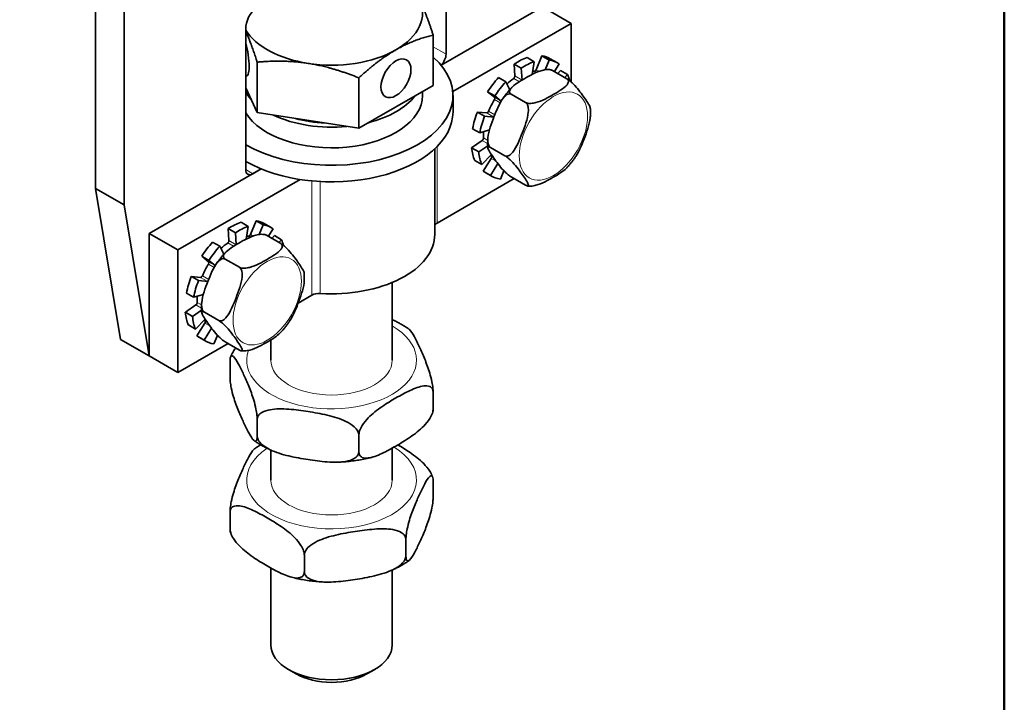
# Model space of a CAD drawing. Units: millimetres. Extents: x 0 to 210, y 0 to 297.
# Drawn here: x 142 to 200, y 45 to 85 of the extents above; entities that cross this region are included whole.
import ezdxf

# ---------------------------------------------------------------- set-up
doc = ezdxf.new("R2010")
doc.units = ezdxf.units.MM
for name, color, linetype, lineweight in [('Arêtes tangentes visibles(ISO)', 7, 'Continuous', 18), ('Arêtes visibles(ISO)', 7, 'Continuous', 35), ('Cadre_0', 7, 'Continuous', 50)]:
    doc.layers.add(name, color=color, linetype=linetype, lineweight=lineweight)

# ---------------------------------------------------------------- blocks, each defined once
blk = doc.blocks.new('Cadres Cadre par défaut')
at = {"layer": 'Cadre_0', "flags": 128}
blk.add_lwpolyline([(10, 10), (10, 287), (200, 287), (200, 10), (10, 10)], dxfattribs=at)

msp = doc.modelspace()

# ---------------------------------------------------------------- linework, layer by layer
at = {"layer": 'Arêtes tangentes visibles(ISO)'}
for p, q in [((166.897, 83.165), (166.132, 83.606)), ((171.404, 81.635), (170.982, 81.877)), ((172.139, 82.153), (172.255, 82.087)), ((172.42, 82.152), (172.25, 82.25)), ((170.909, 81.734), (171.248, 81.539)), ((170.165, 80.385), (169.774, 80.61)), ((170.697, 81.087), (170.644, 81.117)), ((169.767, 80.474), (170.105, 80.279)), ((169.306, 79.687), (169.73, 79.443)), ((169.785, 79.571), (169.416, 79.784)), ((169.465, 78.673), (169.469, 78.67)), ((166.364, 73.153), (166.364, 77.689)), ((169.041, 78.057), (169.363, 77.871)), ((169.368, 78.054), (169.114, 78.201)), ((169.691, 77.066), (169.585, 77.127)), ((169.577, 76.991), (169.859, 76.828)), ((155.442, 76.078), (155.018, 76.322)), ((158.945, 68.881), (158.945, 75.651)), ((159.435, 75.615), (159.435, 68.98)), ((155.455, 72.381), (155.292, 72.475)), ((153.952, 71.971), (154.292, 71.775)), ((154.448, 71.871), (154.026, 72.114)), ((155.181, 72.379), (155.29, 72.316)), ((153.739, 71.328), (153.689, 71.356)), ((152.807, 70.718), (153.143, 70.524)), ((153.205, 70.629), (152.815, 70.854)), ((152.342, 69.933), (152.766, 69.689)), ((152.822, 69.816), (152.453, 70.029)), ((152.496, 68.918), (152.503, 68.914)), ((152.398, 68.296), (152.142, 68.443)), ((152.068, 68.3), (152.393, 68.113)), ((152.597, 67.225), (152.887, 67.058)), ((152.718, 67.296), (152.605, 67.361))]:
    msp.add_line(p, q, dxfattribs=at)
for centre, major_axis in [((173.261, 78.312), (1.429, 2.482)), ((156.291, 68.539), (-1.429, -2.482))]:
    msp.add_ellipse(centre, major_axis=major_axis, ratio=0.578093, dxfattribs=at)
for centre, major_axis, start_param, end_param in [((160.109, 65.027), (-5.035, 0), 6.084171, 10.199035), ((160.109, 65.027), (3.6, 0), 3.141593, 6.283185), ((160.109, 57.914), (-5.035, 0), 5.576323, 10.165946), ((160.109, 57.914), (3.6, 0), 3.141593, 6.283185)]:
    msp.add_ellipse(centre, major_axis=major_axis, ratio=0.575862, start_param=start_param, end_param=end_param, dxfattribs=at)
at = {"layer": 'Arêtes visibles(ISO)'}
for p, q in [((146.108, 94.339), (146.108, 75.208)), ((147.805, 74.231), (147.805, 93.362)), ((166.897, 91.504), (166.897, 83.165)), ((172.625, 85.973), (166.608, 82.508)), ((172.625, 85.973), (174.322, 84.995)), ((155.018, 76.324), (155.018, 84.663)), ((167.298, 80.951), (174.322, 84.995)), ((174.322, 81.517), (174.322, 84.995)), ((166.132, 81.315), (166.132, 84.305)), ((172.122, 82.72), (171.698, 82.964)), ((172.25, 82.25), (172.584, 83.067)), ((172.584, 83.067), (173.008, 82.822)), ((155.7, 79.705), (155.7, 82.696)), ((170.935, 82.582), (171.359, 82.338)), ((170.982, 81.877), (170.935, 82.582)), ((171.359, 82.338), (171.406, 81.636)), ((171.999, 81.966), (172.122, 82.72)), ((173.008, 82.822), (172.772, 82.244)), ((173.079, 82.9), (173.503, 82.656)), ((173.318, 82.142), (173.596, 82.596)), ((161.723, 78.776), (161.723, 81.766)), ((170.434, 81.533), (170.01, 81.778)), ((174.062, 81.714), (173.213, 82.202)), ((173.516, 82.028), (173.682, 82.201)), ((173.682, 82.201), (174.106, 81.957)), ((174.106, 81.957), (173.941, 81.783)), ((155.7, 79.705), (155.018, 81.171)), ((166.132, 81.315), (161.723, 78.776)), ((170.673, 81.06), (170.434, 81.533)), ((165.509, 80.956), (165.509, 80.724)), ((167.309, 79.743), (167.309, 80.724)), ((169.364, 80.933), (169.788, 80.689)), ((169.774, 80.61), (169.364, 80.933)), ((169.788, 80.689), (170.168, 80.39)), ((171.612, 80.303), (170.764, 80.792)), ((161.723, 78.776), (155.7, 79.705)), ((168.754, 79.734), (169.306, 79.687)), ((169.178, 79.489), (168.754, 79.734)), ((169.73, 79.443), (169.178, 79.489)), ((168.471, 78.75), (168.895, 78.505)), ((168.895, 78.505), (169.47, 78.674)), ((168.409, 77.613), (169.041, 78.057)), ((169.366, 77.743), (168.833, 77.369)), ((166.229, 77.559), (166.229, 72.483)), ((168.833, 77.369), (168.409, 77.613)), ((169.022, 76.621), (169.589, 77.216)), ((170.387, 77.145), (169.539, 77.634)), ((168.598, 76.865), (169.022, 76.621)), ((169.107, 76.226), (169.577, 76.991)), ((169.964, 76.686), (169.532, 75.982)), ((155.937, 76.363), (149.29, 72.535)), ((155.937, 76.363), (155.442, 76.078)), ((169.532, 75.982), (169.107, 76.226)), ((169.201, 76.167), (169.625, 75.922)), ((170.12, 75.755), (170.325, 76.257)), ((150.987, 71.558), (158.245, 75.738)), ((166.364, 73.153), (170.937, 75.787)), ((171.612, 75.398), (170.764, 75.887)), ((146.108, 75.208), (147.593, 66.253)), ((147.805, 74.231), (146.108, 75.208)), ((149.29, 65.275), (147.805, 74.231)), ((155.17, 72.954), (154.745, 73.198)), ((155.292, 72.475), (155.629, 73.292)), ((155.629, 73.292), (156.054, 73.047)), ((156.054, 73.047), (155.817, 72.474)), ((156.108, 73.127), (156.532, 72.883)), ((149.29, 72.535), (150.987, 71.558)), ((149.29, 65.275), (149.29, 72.535)), ((153.983, 72.822), (154.407, 72.578)), ((154.026, 72.114), (153.983, 72.822)), ((154.407, 72.578), (154.45, 71.872)), ((155.044, 72.201), (155.17, 72.954)), ((157.091, 71.941), (156.243, 72.43)), ((156.358, 72.363), (156.638, 72.815)), ((156.559, 72.247), (156.718, 72.413)), ((156.718, 72.413), (157.143, 72.168)), ((153.481, 71.779), (153.057, 72.024)), ((157.143, 72.168), (156.984, 72.003)), ((150.987, 71.558), (150.987, 64.298)), ((153.716, 71.302), (153.481, 71.779)), ((152.407, 71.183), (152.832, 70.939)), ((152.815, 70.854), (152.407, 71.183)), ((152.832, 70.939), (153.208, 70.635)), ((154.642, 70.531), (153.793, 71.019)), ((151.793, 69.985), (152.342, 69.933)), ((152.217, 69.741), (151.793, 69.985)), ((152.766, 69.689), (152.217, 69.741)), ((163.709, 69.633), (163.709, 65.027)), ((151.505, 69), (151.929, 68.756)), ((151.929, 68.756), (152.505, 68.92)), ((158.13, 68.411), (158.945, 68.881)), ((151.437, 67.861), (152.068, 68.3)), ((151.861, 67.617), (151.437, 67.861)), ((152.395, 67.988), (151.861, 67.617)), ((153.417, 67.373), (152.568, 67.861)), ((152.044, 66.864), (152.611, 67.454)), ((152.124, 66.462), (152.597, 67.225)), ((151.62, 67.108), (152.044, 66.864)), ((152.986, 66.923), (152.549, 66.218)), ((149.29, 65.275), (147.593, 66.253)), ((150.987, 64.298), (153.967, 66.014)), ((152.549, 66.218), (152.124, 66.462)), ((152.23, 66.394), (152.655, 66.149)), ((153.133, 65.985), (153.344, 66.494)), ((154.642, 65.625), (153.793, 66.114)), ((156.509, 66.228), (156.509, 65.027)), ((149.29, 65.275), (150.987, 64.298)), ((154.086, 63.994), (154.086, 64.975)), ((166.132, 62.135), (166.132, 63.116)), ((155.7, 60.526), (155.7, 61.507)), ((161.723, 59.596), (161.723, 60.577)), ((156.509, 59.689), (156.509, 57.914)), ((163.709, 59.808), (163.709, 57.914)), ((166.132, 57.862), (166.132, 56.881)), ((154.086, 56.004), (154.086, 55.023)), ((164.518, 54.394), (164.518, 53.413)), ((158.495, 53.465), (158.495, 52.484)), ((156.509, 52.695), (156.509, 48.14)), ((163.709, 52.576), (163.709, 48.14)), ((158.011, 46.414), (157.553, 46.68)), ((162.207, 46.414), (162.665, 46.68))]:
    msp.add_line(p, q, dxfattribs=at)
for centre, major_axis, ratio, start_param, end_param in [((160.109, 85.629), (5.4, 0), 0.575862, 5.497787, 6.544985), ((155.866, 85.152), (0.599, 1.04), 0.578093, 1.048079, 2.354261), ((160.109, 85.629), (-5.4, 0), 0.575862, 0.339837, 1.308997), ((154.893, 83.132), (0.192, -1.245), 0.211597, 6.045922, 8.401897), ((160.109, 80.724), (7.2, 0), 0.575862, 3.926991, 6.863087), ((160.109, 85.629), (5.4, 0), 0.575862, 4.45059, 5.497787), ((166.473, 82.921), (-0.299, -0.52), 0.578093, 1.078362, 2.354261), ((171.14, 79.533), (1.939, 3.367), 0.578093, 0.578955, 0.858208), ((171.14, 79.533), (1.939, 3.367), 0.578093, 0, 0.229889), ((171.564, 79.289), (1.939, 3.367), 0.578093, 0.578955, 0.858208), ((171.564, 79.289), (1.939, 3.367), 0.578093, 6.233822, 6.513075), ((171.14, 79.533), (1.939, 3.367), 0.578093, 1.207274, 1.486526), ((170.9, 81.823), (-0.058, -0.101), 0.578093, 0.89721, 2.429004), ((171.14, 79.533), (1.433, 2.489), 0.578093, 0.268892, 0.329598), ((172.18, 82.259), (-0.058, -0.101), 0.578093, 0.268892, 1.800686), ((171.564, 79.289), (-1.939, -3.367), 0.578093, 2.600224, 2.743163), ((171.564, 79.289), (1.939, 3.367), 0.578093, 1.207274, 1.486526), ((171.14, 79.533), (1.433, 2.489), 0.578093, 0.89721, 1.102249), ((160.109, 81.95), (-5.4, 0), 0.575862, 0.339837, 0.483615), ((160.109, 80.724), (5.4, 0), 0.575862, 3.48143, 6.283185), ((160.109, 81.95), (-5.4, 0), 0.575862, 1.988237, 2.724152), ((169.711, 80.512), (0.058, 0.101), 0.578093, 4.667121, 6.198915), ((171.14, 79.533), (1.433, 2.489), 0.578093, 1.525529, 1.79659), ((160.109, 79.743), (7.2, 0), 0.575862, 3.926991, 6.283185), ((160.109, 81.95), (-5.4, 0), 0.575862, 0.878033, 1.739961), ((171.14, 79.533), (1.939, 3.367), 0.578093, 1.835592, 2.114845), ((171.564, 79.289), (1.939, 3.367), 0.578093, 1.835592, 2.114845), ((169.346, 79.794), (-0.058, -0.101), 0.578093, 0.264796, 1.79659), ((169.771, 79.549), (-0.058, -0.101), 0.578093, 0.264796, 0.33363), ((160.109, 81.95), (-4.989, 0), 0.575862, 1.126602, 1.491392), ((171.14, 79.533), (1.433, 2.489), 0.578093, 2.268048, 2.424909), ((169.031, 78.147), (-0.058, -0.101), 0.578093, 0.893114, 2.424909), ((171.14, 79.533), (1.939, 3.367), 0.578093, 2.463911, 2.743163), ((171.564, 79.289), (1.939, 3.367), 0.578093, 2.463911, 2.743163), ((171.14, 79.533), (-1.433, -2.489), 0.578093, 6.159951, 6.19482), ((169.522, 77.029), (0.058, 0.101), 0.578093, 4.663026, 6.19482), ((155.442, 76.568), (-0.299, -0.52), 0.578093, 5.495853, 7.06665), ((171.14, 79.533), (-1.939, -3.367), 0.578093, 6.233822, 6.283185), ((171.564, 79.289), (-1.939, -3.367), 0.578093, 6.233822, 6.513075), ((154.169, 69.76), (1.939, 3.367), 0.578093, 0.572131, 0.851384), ((154.169, 69.76), (1.939, 3.367), 0.578093, 0, 0.223066), ((154.593, 69.516), (1.939, 3.367), 0.578093, 6.226998, 6.506251), ((166.788, 72.909), (-0.6, 0), 0.575862, 5.497787, 5.912226), ((154.593, 69.516), (1.939, 3.367), 0.578093, 0.572131, 0.851384), ((155.222, 72.486), (-0.058, -0.101), 0.578093, 0.262068, 1.793862), ((160.109, 72.483), (6.12, 0), 0.575862, 4.602122, 6.283185), ((154.169, 69.76), (1.939, 3.367), 0.578093, 1.20045, 1.479703), ((154.169, 69.76), (1.433, 2.489), 0.578093, 0.890386, 1.093537), ((153.944, 72.06), (-0.058, -0.101), 0.578093, 0.890386, 2.42218), ((154.169, 69.76), (1.433, 2.489), 0.578093, 0.262068, 0.321644), ((154.593, 69.516), (-1.939, -3.367), 0.578093, 2.600224, 2.73634), ((154.593, 69.516), (1.939, 3.367), 0.578093, 1.20045, 1.479703), ((154.169, 69.76), (1.433, 2.489), 0.578093, 1.518705, 1.789766), ((152.752, 70.756), (0.058, 0.101), 0.578093, 4.660298, 6.192092), ((154.169, 69.76), (1.939, 3.367), 0.578093, 1.828769, 2.108021), ((154.593, 69.516), (1.939, 3.367), 0.578093, 1.828769, 2.108021), ((152.384, 70.04), (-0.058, -0.101), 0.578093, 0.257972, 1.789766), ((152.808, 69.795), (-0.058, -0.101), 0.578093, 0.257972, 0.327082), ((159.369, 68.637), (0.6, 0), 0.575862, 1.46053, 2.356194), ((152.06, 68.39), (-0.058, -0.101), 0.578093, 0.886291, 2.418085), ((154.169, 69.76), (1.433, 2.489), 0.578093, 2.259479, 2.418085), ((154.169, 69.76), (1.939, 3.367), 0.578093, 2.457087, 2.73634), ((154.593, 69.516), (1.939, 3.367), 0.578093, 2.457087, 2.73634), ((154.169, 69.76), (-1.433, -2.489), 0.578093, 6.152309, 6.187996), ((152.542, 67.264), (0.058, 0.101), 0.578093, 4.656202, 6.187996), ((154.169, 69.76), (-1.939, -3.367), 0.578093, 6.226998, 6.283185), ((154.593, 69.516), (-1.939, -3.367), 0.578093, 6.226998, 6.506251), ((160.109, 48.14), (3.6, 0), 0.575862, 3.141593, 6.283185), ((160.109, 47.613), (2.956, 0), 0.575862, 3.923046, 5.501732)]:
    msp.add_ellipse(centre, major_axis=major_axis, ratio=ratio, start_param=start_param, end_param=end_param, dxfattribs=at)
msp.add_ellipse((163.927, 81.738), major_axis=(-0.629, -1.092), ratio=0.578093, dxfattribs=at)
for points, weights in [([(165.325, 86.434), (165.699, 85.629), (166.132, 84.305)], [1, 1.0379548493, 1]), ([(155.7, 82.696), (155.335, 83.813), (155.018, 84.546)], [1, 1.03183524115, 1.0102658398]), ([(166.132, 84.305), (164.95, 84.019), (163.927, 83.43)], [1, 1.0379548493, 1]), ([(163.927, 83.43), (162.904, 82.841), (161.723, 81.766)], [1, 1.0379548493, 1]), ([(158.711, 82.625), (157.314, 82.841), (155.7, 82.696)], [1, 1.0379548493, 1]), ([(161.723, 81.766), (160.109, 82.41), (158.711, 82.625)], [1, 1.0379548493, 1])]:
    msp.add_rational_spline(points, weights, degree=2, dxfattribs=at)
for points, knots in [([(173.213, 82.202), (173.18, 82.221), (173.133, 82.238), (173.032, 82.257), (172.959, 82.261), (172.799, 82.253), (172.686, 82.231), (172.408, 82.157), (172.228, 82.079), (171.885, 81.911), (171.722, 81.82), (171.575, 81.735), (171.429, 81.651), (171.27, 81.557), (170.977, 81.359), (170.843, 81.256), (170.714, 81.095), (170.676, 81.03), (170.663, 80.938), (170.668, 80.896), (170.703, 80.838), (170.731, 80.811), (170.764, 80.792)], [-0.3104028, -0.3104028, -0.3104028, -0.3104028, -0.2873449, -0.2873449, -0.2569161, -0.2569161, -0.2072344, -0.2072344, -0.1036172, -0.1036172, 0, 0, 0, 0.1036172, 0.1036172, 0.2072344, 0.2072344, 0.2569161, 0.2569161, 0.2873449, 0.2873449, 0.3104028, 0.3104028, 0.3104028, 0.3104028]), ([(173.099, 82.248), (173.093, 82.249), (173.086, 82.25), (173.073, 82.251), (173.066, 82.252), (173.052, 82.253), (173.046, 82.254), (173.032, 82.255), (173.026, 82.256), (173.012, 82.256), (173.006, 82.257), (172.999, 82.257)], [3.64634787, 3.64634787, 3.64634787, 3.64634787, 3.65388405, 3.65388405, 3.66142024, 3.66142024, 3.66895642, 3.66895642, 3.67649261, 3.67649261, 3.68402879, 3.68402879, 3.68402879, 3.68402879]), ([(173.1, 82.248), (173.107, 82.247), (173.116, 82.246), (173.147, 82.236), (173.18, 82.221), (173.213, 82.202)], [0.2776448, 0.2776448, 0.2776448, 0.2776448, 0.28734486, 0.28734486, 0.31040283, 0.31040283, 0.31040283, 0.31040283]), ([(170.805, 81.203), (170.762, 81.158), (170.719, 81.112), (170.635, 81.018), (170.594, 80.97), (170.513, 80.872), (170.474, 80.823), (170.396, 80.721), (170.358, 80.67), (170.284, 80.565), (170.247, 80.512), (170.212, 80.459)], [4.5664601, 4.5664601, 4.5664601, 4.5664601, 4.6267607, 4.6267607, 4.6870614, 4.6870614, 4.7473621, 4.7473621, 4.8076627, 4.8076627, 4.8679634, 4.8679634, 4.8679634, 4.8679634]), ([(171.612, 80.303), (171.645, 80.284), (171.692, 80.268), (171.794, 80.248), (171.866, 80.245), (172.026, 80.253), (172.139, 80.275), (172.417, 80.349), (172.597, 80.426), (172.94, 80.595), (173.104, 80.686), (173.397, 80.855), (173.555, 80.949), (173.848, 81.147), (173.982, 81.25), (174.111, 81.41), (174.149, 81.476), (174.162, 81.567), (174.157, 81.609), (174.123, 81.668), (174.094, 81.695), (174.062, 81.714)], [0.3104028, 0.3104028, 0.3104028, 0.3104028, 0.3334608, 0.3334608, 0.3638895, 0.3638895, 0.4135713, 0.4135713, 0.5171885, 0.5171885, 0.6208057, 0.6208057, 0.7244229, 0.7244229, 0.8280401, 0.8280401, 0.8777218, 0.8777218, 0.9081505, 0.9081505, 0.9312085, 0.9312085, 0.9312085, 0.9312085]), ([(174.062, 81.714), (174.094, 81.695), (174.137, 81.666), (174.222, 81.603), (174.277, 81.557), (174.394, 81.453), (174.469, 81.378), (174.646, 81.189), (174.747, 81.064), (174.931, 80.823), (175.014, 80.707), (175.16, 80.498), (175.238, 80.384), (175.372, 80.172), (175.428, 80.073), (175.449, 79.993), (175.451, 79.983), (175.452, 79.973)], [0.3104028, 0.3104028, 0.3104028, 0.3104028, 0.3334608, 0.3334608, 0.3638895, 0.3638895, 0.4135713, 0.4135713, 0.5171885, 0.5171885, 0.6208057, 0.6208057, 0.7244229, 0.7244229, 0.8280401, 0.8280401, 0.8441142, 0.8441142, 0.8441142, 0.8441142]), ([(170.764, 80.792), (170.731, 80.811), (170.688, 80.82), (170.604, 80.816), (170.548, 80.795), (170.431, 80.726), (170.356, 80.65), (170.18, 80.431), (170.078, 80.241), (169.894, 79.846), (169.811, 79.64), (169.738, 79.451), (169.665, 79.262), (169.587, 79.053), (169.453, 78.629), (169.397, 78.413), (169.37, 78.108), (169.37, 77.989), (169.4, 77.835), (169.422, 77.769), (169.473, 77.687), (169.506, 77.653), (169.539, 77.634)], [-0.3104028, -0.3104028, -0.3104028, -0.3104028, -0.2873449, -0.2873449, -0.2569161, -0.2569161, -0.2072344, -0.2072344, -0.1036172, -0.1036172, 0, 0, 0, 0.1036172, 0.1036172, 0.2072344, 0.2072344, 0.2569161, 0.2569161, 0.2873449, 0.2873449, 0.3104028, 0.3104028, 0.3104028, 0.3104028]), ([(170.387, 77.145), (170.42, 77.127), (170.463, 77.117), (170.547, 77.121), (170.603, 77.142), (170.72, 77.212), (170.795, 77.287), (170.971, 77.507), (171.072, 77.696), (171.257, 78.091), (171.34, 78.297), (171.486, 78.675), (171.564, 78.884), (171.698, 79.309), (171.754, 79.524), (171.781, 79.829), (171.781, 79.948), (171.751, 80.102), (171.729, 80.168), (171.678, 80.25), (171.645, 80.284), (171.612, 80.303)], [0.3104028, 0.3104028, 0.3104028, 0.3104028, 0.3334608, 0.3334608, 0.3638895, 0.3638895, 0.4135713, 0.4135713, 0.5171885, 0.5171885, 0.6208057, 0.6208057, 0.7244229, 0.7244229, 0.8280401, 0.8280401, 0.8777218, 0.8777218, 0.9081505, 0.9081505, 0.9312085, 0.9312085, 0.9312085, 0.9312085]), ([(175.445, 79.382), (175.449, 79.422), (175.452, 79.463), (175.458, 79.542), (175.459, 79.582), (175.462, 79.661), (175.462, 79.7), (175.462, 79.779), (175.461, 79.818), (175.458, 79.895), (175.455, 79.934), (175.452, 79.972)], [2.4981331, 2.4981331, 2.4981331, 2.4981331, 2.5393045, 2.5393045, 2.5804759, 2.5804759, 2.6216474, 2.6216474, 2.6628188, 2.6628188, 2.7039902, 2.7039902, 2.7039902, 2.7039902]), ([(175.445, 79.382), (175.426, 79.179), (175.371, 78.968), (175.238, 78.548), (175.16, 78.338), (175.014, 77.961), (174.931, 77.755), (174.77, 77.409), (174.696, 77.266), (174.614, 77.142)], [0.4154704, 0.4154704, 0.4154704, 0.4154704, 0.5171885, 0.5171885, 0.6208057, 0.6208057, 0.7244229, 0.7244229, 0.8017896, 0.8017896, 0.8017896, 0.8017896]), ([(169.38, 78.218), (169.376, 78.178), (169.373, 78.138), (169.368, 78.058), (169.366, 78.019), (169.363, 77.939), (169.363, 77.9), (169.363, 77.822), (169.364, 77.783), (169.368, 77.705), (169.37, 77.666), (169.373, 77.628)], [5.6397257, 5.6397257, 5.6397257, 5.6397257, 5.6808972, 5.6808972, 5.7220686, 5.7220686, 5.76324, 5.76324, 5.8044115, 5.8044115, 5.8455829, 5.8455829, 5.8455829, 5.8455829]), ([(169.539, 77.634), (169.506, 77.653), (169.473, 77.668), (169.422, 77.683), (169.4, 77.681), (169.37, 77.662), (169.37, 77.63), (169.397, 77.527), (169.453, 77.428), (169.587, 77.216), (169.665, 77.103), (169.738, 76.998), (169.811, 76.894), (169.894, 76.777), (170.078, 76.536), (170.18, 76.411), (170.356, 76.223), (170.431, 76.147), (170.548, 76.044), (170.604, 75.997), (170.688, 75.934), (170.731, 75.905), (170.764, 75.887)], [-0.3104028, -0.3104028, -0.3104028, -0.3104028, -0.2873449, -0.2873449, -0.2569161, -0.2569161, -0.2072344, -0.2072344, -0.1036172, -0.1036172, 0, 0, 0, 0.1036172, 0.1036172, 0.2072344, 0.2072344, 0.2569161, 0.2569161, 0.2873449, 0.2873449, 0.3104028, 0.3104028, 0.3104028, 0.3104028]), ([(171.612, 75.398), (171.645, 75.379), (171.678, 75.364), (171.729, 75.349), (171.751, 75.35), (171.781, 75.37), (171.781, 75.402), (171.754, 75.505), (171.698, 75.604), (171.564, 75.816), (171.486, 75.929), (171.34, 76.138), (171.257, 76.255), (171.072, 76.496), (170.971, 76.621), (170.795, 76.809), (170.72, 76.885), (170.603, 76.988), (170.547, 77.035), (170.463, 77.098), (170.42, 77.127), (170.387, 77.145)], [0.3104028, 0.3104028, 0.3104028, 0.3104028, 0.3334608, 0.3334608, 0.3638895, 0.3638895, 0.4135713, 0.4135713, 0.5171885, 0.5171885, 0.6208057, 0.6208057, 0.7244229, 0.7244229, 0.8280401, 0.8280401, 0.8777218, 0.8777218, 0.9081505, 0.9081505, 0.9312085, 0.9312085, 0.9312085, 0.9312085]), ([(174.02, 76.398), (174.064, 76.443), (174.106, 76.489), (174.19, 76.583), (174.231, 76.63), (174.312, 76.728), (174.351, 76.778), (174.429, 76.879), (174.467, 76.931), (174.542, 77.035), (174.578, 77.088), (174.614, 77.142)], [1.4248674, 1.4248674, 1.4248674, 1.4248674, 1.4851681, 1.4851681, 1.5454687, 1.5454687, 1.6057694, 1.6057694, 1.6660701, 1.6660701, 1.7263707, 1.7263707, 1.7263707, 1.7263707]), ([(174.02, 76.398), (173.936, 76.31), (173.823, 76.225), (173.555, 76.044), (173.397, 75.95), (173.104, 75.781), (172.94, 75.69), (172.597, 75.521), (172.417, 75.444), (172.139, 75.369), (172.026, 75.348), (171.895, 75.341), (171.861, 75.341), (171.826, 75.343)], [0.4313314, 0.4313314, 0.4313314, 0.4313314, 0.5171885, 0.5171885, 0.6208057, 0.6208057, 0.7244229, 0.7244229, 0.8280401, 0.8280401, 0.8777218, 0.8777218, 0.8935327, 0.8935327, 0.8935327, 0.8935327]), ([(171.726, 75.352), (171.733, 75.351), (171.739, 75.35), (171.753, 75.349), (171.759, 75.348), (171.773, 75.347), (171.779, 75.347), (171.793, 75.345), (171.8, 75.345), (171.813, 75.344), (171.82, 75.344), (171.826, 75.343)], [0.50475521, 0.50475521, 0.50475521, 0.50475521, 0.5122914, 0.5122914, 0.51982758, 0.51982758, 0.52736377, 0.52736377, 0.53489995, 0.53489995, 0.54243614, 0.54243614, 0.54243614, 0.54243614]), ([(156.243, 72.43), (156.21, 72.449), (156.162, 72.465), (156.061, 72.485), (155.988, 72.488), (155.829, 72.48), (155.715, 72.458), (155.437, 72.384), (155.258, 72.307), (154.915, 72.138), (154.751, 72.047), (154.605, 71.962), (154.458, 71.878), (154.3, 71.784), (154.007, 71.586), (153.873, 71.483), (153.743, 71.323), (153.706, 71.258), (153.692, 71.166), (153.698, 71.124), (153.732, 71.065), (153.76, 71.038), (153.793, 71.019)], [-0.3104028, -0.3104028, -0.3104028, -0.3104028, -0.2873449, -0.2873449, -0.2569161, -0.2569161, -0.2072344, -0.2072344, -0.1036172, -0.1036172, 0, 0, 0, 0.1036172, 0.1036172, 0.2072344, 0.2072344, 0.2569161, 0.2569161, 0.2873449, 0.2873449, 0.3104028, 0.3104028, 0.3104028, 0.3104028]), ([(156.129, 72.476), (156.122, 72.477), (156.115, 72.477), (156.102, 72.479), (156.095, 72.479), (156.082, 72.481), (156.075, 72.481), (156.062, 72.482), (156.055, 72.483), (156.042, 72.484), (156.035, 72.484), (156.028, 72.485)], [1.55195276, 1.55195276, 1.55195276, 1.55195276, 1.55948895, 1.55948895, 1.56702513, 1.56702513, 1.57456132, 1.57456132, 1.5820975, 1.5820975, 1.58963369, 1.58963369, 1.58963369, 1.58963369]), ([(156.129, 72.475), (156.137, 72.475), (156.145, 72.473), (156.177, 72.464), (156.21, 72.449), (156.243, 72.43)], [0.2776448, 0.2776448, 0.2776448, 0.2776448, 0.28734486, 0.28734486, 0.31040283, 0.31040283, 0.31040283, 0.31040283]), ([(154.642, 70.531), (154.674, 70.512), (154.722, 70.495), (154.823, 70.476), (154.896, 70.473), (155.055, 70.48), (155.169, 70.502), (155.447, 70.576), (155.626, 70.654), (155.969, 70.822), (156.133, 70.914), (156.426, 71.082), (156.584, 71.176), (156.877, 71.374), (157.011, 71.478), (157.141, 71.638), (157.178, 71.703), (157.192, 71.795), (157.186, 71.837), (157.152, 71.895), (157.124, 71.922), (157.091, 71.941)], [0.3104028, 0.3104028, 0.3104028, 0.3104028, 0.3334608, 0.3334608, 0.3638895, 0.3638895, 0.4135713, 0.4135713, 0.5171885, 0.5171885, 0.6208057, 0.6208057, 0.7244229, 0.7244229, 0.8280401, 0.8280401, 0.8777218, 0.8777218, 0.9081505, 0.9081505, 0.9312085, 0.9312085, 0.9312085, 0.9312085]), ([(157.091, 71.941), (157.124, 71.922), (157.166, 71.894), (157.251, 71.831), (157.307, 71.784), (157.423, 71.68), (157.499, 71.605), (157.675, 71.417), (157.776, 71.292), (157.96, 71.05), (158.043, 70.934), (158.19, 70.725), (158.268, 70.612), (158.402, 70.399), (158.457, 70.3), (158.479, 70.22), (158.481, 70.21), (158.481, 70.2)], [0.3104028, 0.3104028, 0.3104028, 0.3104028, 0.3334608, 0.3334608, 0.3638895, 0.3638895, 0.4135713, 0.4135713, 0.5171885, 0.5171885, 0.6208057, 0.6208057, 0.7244229, 0.7244229, 0.8280401, 0.8280401, 0.8441142, 0.8441142, 0.8441142, 0.8441142]), ([(153.834, 71.43), (153.791, 71.385), (153.748, 71.339), (153.665, 71.245), (153.624, 71.197), (153.543, 71.1), (153.503, 71.05), (153.425, 70.949), (153.387, 70.897), (153.313, 70.793), (153.277, 70.74), (153.241, 70.686)], [2.472065, 2.472065, 2.472065, 2.472065, 2.5323656, 2.5323656, 2.5926663, 2.5926663, 2.652967, 2.652967, 2.7132676, 2.7132676, 2.7735683, 2.7735683, 2.7735683, 2.7735683]), ([(153.793, 71.019), (153.76, 71.038), (153.718, 71.047), (153.633, 71.044), (153.577, 71.023), (153.461, 70.953), (153.385, 70.877), (153.209, 70.658), (153.108, 70.469), (152.924, 70.073), (152.841, 69.867), (152.767, 69.678), (152.694, 69.489), (152.616, 69.28), (152.482, 68.856), (152.427, 68.64), (152.399, 68.335), (152.399, 68.216), (152.429, 68.062), (152.451, 67.996), (152.503, 67.914), (152.536, 67.88), (152.568, 67.861)], [-0.3104028, -0.3104028, -0.3104028, -0.3104028, -0.2873449, -0.2873449, -0.2569161, -0.2569161, -0.2072344, -0.2072344, -0.1036172, -0.1036172, 0, 0, 0, 0.1036172, 0.1036172, 0.2072344, 0.2072344, 0.2569161, 0.2569161, 0.2873449, 0.2873449, 0.3104028, 0.3104028, 0.3104028, 0.3104028]), ([(153.417, 67.373), (153.449, 67.354), (153.492, 67.344), (153.577, 67.348), (153.633, 67.369), (153.749, 67.439), (153.824, 67.514), (154.001, 67.734), (154.102, 67.923), (154.286, 68.319), (154.369, 68.525), (154.516, 68.903), (154.594, 69.112), (154.727, 69.536), (154.783, 69.751), (154.811, 70.057), (154.81, 70.176), (154.781, 70.329), (154.758, 70.395), (154.707, 70.478), (154.674, 70.512), (154.642, 70.531)], [0.3104028, 0.3104028, 0.3104028, 0.3104028, 0.3334608, 0.3334608, 0.3638895, 0.3638895, 0.4135713, 0.4135713, 0.5171885, 0.5171885, 0.6208057, 0.6208057, 0.7244229, 0.7244229, 0.8280401, 0.8280401, 0.8777218, 0.8777218, 0.9081505, 0.9081505, 0.9312085, 0.9312085, 0.9312085, 0.9312085]), ([(158.475, 69.61), (158.479, 69.65), (158.482, 69.69), (158.487, 69.77), (158.489, 69.809), (158.491, 69.888), (158.492, 69.928), (158.491, 70.006), (158.49, 70.045), (158.487, 70.123), (158.485, 70.161), (158.482, 70.2)], [0.403738, 0.403738, 0.403738, 0.403738, 0.4449094, 0.4449094, 0.4860808, 0.4860808, 0.5272523, 0.5272523, 0.5684237, 0.5684237, 0.6095951, 0.6095951, 0.6095951, 0.6095951]), ([(158.475, 69.61), (158.455, 69.407), (158.4, 69.195), (158.268, 68.775), (158.19, 68.566), (158.043, 68.188), (157.96, 67.982), (157.799, 67.637), (157.726, 67.494), (157.643, 67.369)], [0.4154704, 0.4154704, 0.4154704, 0.4154704, 0.5171885, 0.5171885, 0.6208057, 0.6208057, 0.7244229, 0.7244229, 0.8017896, 0.8017896, 0.8017896, 0.8017896]), ([(152.409, 68.445), (152.405, 68.405), (152.402, 68.365), (152.397, 68.286), (152.395, 68.246), (152.393, 68.167), (152.392, 68.127), (152.393, 68.049), (152.394, 68.01), (152.397, 67.932), (152.399, 67.894), (152.402, 67.855)], [3.5453306, 3.5453306, 3.5453306, 3.5453306, 3.5865021, 3.5865021, 3.6276735, 3.6276735, 3.6688449, 3.6688449, 3.7100164, 3.7100164, 3.7511878, 3.7511878, 3.7511878, 3.7511878]), ([(152.568, 67.861), (152.536, 67.88), (152.503, 67.895), (152.451, 67.91), (152.429, 67.909), (152.399, 67.889), (152.399, 67.857), (152.427, 67.755), (152.482, 67.656), (152.616, 67.443), (152.694, 67.33), (152.767, 67.226), (152.841, 67.121), (152.924, 67.005), (153.108, 66.763), (153.209, 66.638), (153.385, 66.45), (153.461, 66.375), (153.577, 66.271), (153.633, 66.224), (153.718, 66.161), (153.76, 66.133), (153.793, 66.114)], [-0.3104028, -0.3104028, -0.3104028, -0.3104028, -0.2873449, -0.2873449, -0.2569161, -0.2569161, -0.2072344, -0.2072344, -0.1036172, -0.1036172, 0, 0, 0, 0.1036172, 0.1036172, 0.2072344, 0.2072344, 0.2569161, 0.2569161, 0.2873449, 0.2873449, 0.3104028, 0.3104028, 0.3104028, 0.3104028]), ([(154.642, 65.625), (154.674, 65.607), (154.707, 65.592), (154.758, 65.576), (154.781, 65.578), (154.81, 65.598), (154.811, 65.63), (154.783, 65.732), (154.727, 65.831), (154.594, 66.043), (154.516, 66.156), (154.369, 66.366), (154.286, 66.482), (154.102, 66.723), (154.001, 66.848), (153.824, 67.036), (153.749, 67.112), (153.633, 67.216), (153.577, 67.262), (153.492, 67.325), (153.449, 67.354), (153.417, 67.373)], [0.3104028, 0.3104028, 0.3104028, 0.3104028, 0.3334608, 0.3334608, 0.3638895, 0.3638895, 0.4135713, 0.4135713, 0.5171885, 0.5171885, 0.6208057, 0.6208057, 0.7244229, 0.7244229, 0.8280401, 0.8280401, 0.8777218, 0.8777218, 0.9081505, 0.9081505, 0.9312085, 0.9312085, 0.9312085, 0.9312085]), ([(157.05, 66.625), (157.093, 66.67), (157.136, 66.716), (157.219, 66.81), (157.26, 66.858), (157.341, 66.955), (157.381, 67.005), (157.459, 67.106), (157.497, 67.158), (157.571, 67.262), (157.607, 67.315), (157.643, 67.369)], [5.6136576, 5.6136576, 5.6136576, 5.6136576, 5.6739583, 5.6739583, 5.734259, 5.734259, 5.7945596, 5.7945596, 5.8548603, 5.8548603, 5.9151609, 5.9151609, 5.9151609, 5.9151609]), ([(164.692, 66.866), (164.627, 66.912), (164.561, 66.956), (164.426, 67.042), (164.357, 67.084), (164.218, 67.166), (164.147, 67.205), (164.002, 67.281), (163.929, 67.318), (163.807, 67.377), (163.758, 67.4), (163.709, 67.422)], [1.4472332, 1.4472332, 1.4472332, 1.4472332, 1.4943823, 1.4943823, 1.5415314, 1.5415314, 1.5886804, 1.5886804, 1.6358295, 1.6358295, 1.6664489, 1.6664489, 1.6664489, 1.6664489]), ([(157.05, 66.625), (156.965, 66.537), (156.852, 66.452), (156.584, 66.271), (156.426, 66.177), (156.133, 66.008), (155.969, 65.917), (155.626, 65.748), (155.447, 65.671), (155.169, 65.597), (155.055, 65.575), (154.925, 65.569), (154.89, 65.569), (154.856, 65.571)], [0.4313314, 0.4313314, 0.4313314, 0.4313314, 0.5171885, 0.5171885, 0.6208057, 0.6208057, 0.7244229, 0.7244229, 0.8280401, 0.8280401, 0.8777218, 0.8777218, 0.8935327, 0.8935327, 0.8935327, 0.8935327]), ([(164.692, 66.866), (164.703, 66.859), (164.713, 66.85), (164.813, 66.759), (164.915, 66.594), (165.123, 66.21), (165.229, 65.992), (165.421, 65.579), (165.526, 65.344), (165.734, 64.834), (165.837, 64.559), (165.971, 64.105), (166.022, 63.911), (166.08, 63.623), (166.103, 63.487), (166.125, 63.288), (166.132, 63.189), (166.132, 63.116)], [0.7390973, 0.7390973, 0.7390973, 0.7390973, 0.7601265, 0.7601265, 0.9456276, 0.9456276, 1.1311288, 1.1311288, 1.31663, 1.31663, 1.5021312, 1.5021312, 1.594745, 1.594745, 1.6523036, 1.6523036, 1.6966932, 1.6966932, 1.6966932, 1.6966932]), ([(154.211, 65.412), (154.204, 65.4), (154.198, 65.387), (154.185, 65.362), (154.179, 65.349), (154.167, 65.323), (154.161, 65.31), (154.149, 65.285), (154.143, 65.272), (154.131, 65.246), (154.126, 65.233), (154.12, 65.22)], [3.61537171, 3.61537171, 3.61537171, 3.61537171, 3.62403131, 3.62403131, 3.63269091, 3.63269091, 3.64135051, 3.64135051, 3.65001011, 3.65001011, 3.65866971, 3.65866971, 3.65866971, 3.65866971]), ([(154.211, 65.412), (154.236, 65.46), (154.262, 65.507), (154.33, 65.615), (154.378, 65.682), (154.429, 65.747)], [0.64268354, 0.64268354, 0.64268354, 0.64268354, 0.66751263, 0.66751263, 0.70633486, 0.70633486, 0.70633486, 0.70633486]), ([(154.755, 65.579), (154.762, 65.579), (154.769, 65.578), (154.782, 65.576), (154.789, 65.576), (154.802, 65.574), (154.809, 65.574), (154.822, 65.573), (154.829, 65.572), (154.842, 65.571), (154.849, 65.571), (154.856, 65.57)], [4.69354542, 4.69354542, 4.69354542, 4.69354542, 4.7010816, 4.7010816, 4.70861779, 4.70861779, 4.71615397, 4.71615397, 4.72369016, 4.72369016, 4.73122634, 4.73122634, 4.73122634, 4.73122634]), ([(155.7, 61.507), (155.7, 61.579), (155.693, 61.678), (155.671, 61.877), (155.648, 62.013), (155.59, 62.301), (155.539, 62.496), (155.405, 62.949), (155.302, 63.224), (155.094, 63.734), (154.989, 63.969), (154.797, 64.382), (154.691, 64.6), (154.483, 64.984), (154.381, 65.149), (154.247, 65.272), (154.196, 65.296), (154.138, 65.259), (154.115, 65.22), (154.093, 65.118), (154.086, 65.048), (154.086, 64.975)], [0.565564, 0.565564, 0.565564, 0.565564, 0.609954, 0.609954, 0.667513, 0.667513, 0.760126, 0.760126, 0.945628, 0.945628, 1.131129, 1.131129, 1.31663, 1.31663, 1.502131, 1.502131, 1.594745, 1.594745, 1.652304, 1.652304, 1.696693, 1.696693, 1.696693, 1.696693]), ([(154.086, 63.994), (154.086, 63.921), (154.093, 63.823), (154.115, 63.624), (154.138, 63.488), (154.196, 63.2), (154.247, 63.005), (154.381, 62.552), (154.483, 62.277), (154.691, 61.767), (154.797, 61.532), (154.893, 61.325), (154.989, 61.119), (155.094, 60.9), (155.302, 60.517), (155.405, 60.351), (155.539, 60.229), (155.59, 60.205), (155.648, 60.242), (155.671, 60.28), (155.693, 60.382), (155.7, 60.453), (155.7, 60.526)], [-0.565564, -0.565564, -0.565564, -0.565564, -0.521175, -0.521175, -0.463616, -0.463616, -0.371002, -0.371002, -0.185501, -0.185501, 0, 0, 0, 0.185501, 0.185501, 0.371002, 0.371002, 0.463616, 0.463616, 0.521175, 0.521175, 0.565564, 0.565564, 0.565564, 0.565564]), ([(166.132, 63.116), (166.132, 63.189), (166.114, 63.263), (166.052, 63.378), (165.99, 63.43), (165.831, 63.5), (165.692, 63.506), (165.326, 63.461), (165.046, 63.354), (164.478, 63.09), (164.19, 62.933), (163.665, 62.63), (163.377, 62.456), (162.809, 62.066), (162.529, 61.85), (162.162, 61.473), (162.024, 61.308), (161.864, 61.054), (161.802, 60.931), (161.741, 60.745), (161.723, 60.65), (161.723, 60.577)], [0.565564, 0.565564, 0.565564, 0.565564, 0.609954, 0.609954, 0.667513, 0.667513, 0.760126, 0.760126, 0.945628, 0.945628, 1.131129, 1.131129, 1.31663, 1.31663, 1.502131, 1.502131, 1.594745, 1.594745, 1.652304, 1.652304, 1.696693, 1.696693, 1.696693, 1.696693]), ([(161.723, 60.577), (161.723, 60.65), (161.698, 60.738), (161.614, 60.902), (161.529, 61.002), (161.312, 61.198), (161.122, 61.313), (160.622, 61.556), (160.239, 61.67), (159.463, 61.852), (159.07, 61.921), (158.353, 62.032), (157.959, 62.084), (157.183, 62.141), (156.801, 62.145), (156.3, 62.057), (156.111, 62.001), (155.893, 61.872), (155.808, 61.798), (155.724, 61.66), (155.7, 61.579), (155.7, 61.507)], [0.565564, 0.565564, 0.565564, 0.565564, 0.609954, 0.609954, 0.667513, 0.667513, 0.760126, 0.760126, 0.945628, 0.945628, 1.131129, 1.131129, 1.31663, 1.31663, 1.502131, 1.502131, 1.594745, 1.594745, 1.652304, 1.652304, 1.696693, 1.696693, 1.696693, 1.696693]), ([(161.723, 59.596), (161.723, 59.524), (161.741, 59.449), (161.802, 59.334), (161.864, 59.283), (162.024, 59.212), (162.162, 59.207), (162.529, 59.252), (162.809, 59.358), (163.377, 59.623), (163.665, 59.78), (163.927, 59.931), (164.19, 60.082), (164.478, 60.257), (165.046, 60.647), (165.326, 60.863), (165.692, 61.239), (165.831, 61.405), (165.99, 61.659), (166.052, 61.782), (166.114, 61.968), (166.132, 62.063), (166.132, 62.135)], [-0.565564, -0.565564, -0.565564, -0.565564, -0.521175, -0.521175, -0.463616, -0.463616, -0.371002, -0.371002, -0.185501, -0.185501, 0, 0, 0, 0.185501, 0.185501, 0.371002, 0.371002, 0.463616, 0.463616, 0.521175, 0.521175, 0.565564, 0.565564, 0.565564, 0.565564]), ([(166.007, 61.698), (166.013, 61.711), (166.02, 61.723), (166.032, 61.749), (166.039, 61.762), (166.051, 61.787), (166.057, 61.8), (166.069, 61.826), (166.075, 61.839), (166.087, 61.865), (166.092, 61.878), (166.098, 61.891)], [0.47377906, 0.47377906, 0.47377906, 0.47377906, 0.48243866, 0.48243866, 0.49109826, 0.49109826, 0.49975786, 0.49975786, 0.50841746, 0.50841746, 0.51707706, 0.51707706, 0.51707706, 0.51707706]), ([(166.132, 62.135), (166.132, 62.063), (166.125, 61.992), (166.111, 61.926), (166.105, 61.908), (166.098, 61.892)], [-0.56556441, -0.56556441, -0.56556441, -0.56556441, -0.52117476, -0.52117476, -0.49978323, -0.49978323, -0.49978323, -0.49978323]), ([(155.525, 60.244), (155.59, 60.198), (155.657, 60.154), (155.792, 60.068), (155.86, 60.026), (156, 59.945), (156.071, 59.906), (156.216, 59.829), (156.289, 59.792), (156.437, 59.721), (156.513, 59.687), (156.589, 59.653)], [4.5888259, 4.5888259, 4.5888259, 4.5888259, 4.6359749, 4.6359749, 4.683124, 4.683124, 4.7302731, 4.7302731, 4.7774222, 4.7774222, 4.8245712, 4.8245712, 4.8245712, 4.8245712]), ([(155.7, 60.526), (155.7, 60.453), (155.724, 60.365), (155.808, 60.201), (155.893, 60.101), (156.111, 59.905), (156.3, 59.79), (156.801, 59.547), (157.183, 59.434), (157.959, 59.251), (158.353, 59.182), (158.711, 59.126), (159.07, 59.071), (159.463, 59.019), (160.239, 58.962), (160.622, 58.958), (161.122, 59.046), (161.312, 59.102), (161.529, 59.231), (161.614, 59.305), (161.698, 59.443), (161.723, 59.524), (161.723, 59.596)], [-0.565564, -0.565564, -0.565564, -0.565564, -0.521175, -0.521175, -0.463616, -0.463616, -0.371002, -0.371002, -0.185501, -0.185501, 0, 0, 0, 0.185501, 0.185501, 0.371002, 0.371002, 0.463616, 0.463616, 0.521175, 0.521175, 0.565564, 0.565564, 0.565564, 0.565564]), ([(154.086, 56.004), (154.086, 56.076), (154.093, 56.175), (154.115, 56.374), (154.138, 56.51), (154.196, 56.798), (154.247, 56.993), (154.381, 57.446), (154.483, 57.721), (154.691, 58.231), (154.797, 58.466), (154.893, 58.673), (154.989, 58.879), (155.094, 59.097), (155.302, 59.481), (155.405, 59.646), (155.504, 59.738), (155.515, 59.746), (155.525, 59.753)], [-0.5655644, -0.5655644, -0.5655644, -0.5655644, -0.5211748, -0.5211748, -0.4636162, -0.4636162, -0.3710024, -0.3710024, -0.1855012, -0.1855012, 0, 0, 0, 0.1855012, 0.1855012, 0.3710024, 0.3710024, 0.3920315, 0.3920315, 0.3920315, 0.3920315]), ([(155.525, 59.754), (155.59, 59.799), (155.657, 59.844), (155.784, 59.925), (155.845, 59.962), (155.907, 59.999)], [2.49443075, 2.49443075, 2.49443075, 2.49443075, 2.54157983, 2.54157983, 2.58356846, 2.58356846, 2.58356846, 2.58356846]), ([(164.044, 59.999), (164.274, 59.864), (164.519, 59.713), (165.046, 59.351), (165.326, 59.135), (165.692, 58.759), (165.831, 58.593), (165.955, 58.394), (165.982, 58.348), (166.006, 58.3)], [0.0270849, 0.0270849, 0.0270849, 0.0270849, 0.1855012, 0.1855012, 0.3710024, 0.3710024, 0.4636162, 0.4636162, 0.4884453, 0.4884453, 0.4884453, 0.4884453]), ([(160.556, 58.975), (160.689, 58.981), (160.821, 58.99), (161.084, 59.012), (161.215, 59.026), (161.475, 59.059), (161.605, 59.078), (161.862, 59.122), (161.989, 59.146), (162.242, 59.201), (162.367, 59.23), (162.491, 59.263)], [5.5510046, 5.5510046, 5.5510046, 5.5510046, 5.6204849, 5.6204849, 5.6899652, 5.6899652, 5.7594455, 5.7594455, 5.8289258, 5.8289258, 5.898406, 5.898406, 5.898406, 5.898406]), ([(166.132, 57.862), (166.132, 57.935), (166.125, 58.006), (166.103, 58.108), (166.08, 58.146), (166.022, 58.183), (165.971, 58.16), (165.837, 58.037), (165.734, 57.871), (165.526, 57.488), (165.421, 57.269), (165.325, 57.063), (165.229, 56.857), (165.123, 56.621), (164.915, 56.112), (164.813, 55.836), (164.679, 55.383), (164.628, 55.188), (164.57, 54.901), (164.547, 54.764), (164.525, 54.565), (164.518, 54.467), (164.518, 54.394)], [-0.565564, -0.565564, -0.565564, -0.565564, -0.521175, -0.521175, -0.463616, -0.463616, -0.371002, -0.371002, -0.185501, -0.185501, 0, 0, 0, 0.185501, 0.185501, 0.371002, 0.371002, 0.463616, 0.463616, 0.521175, 0.521175, 0.565564, 0.565564, 0.565564, 0.565564]), ([(166.007, 58.3), (166.013, 58.287), (166.02, 58.274), (166.032, 58.249), (166.039, 58.236), (166.051, 58.211), (166.057, 58.198), (166.069, 58.172), (166.075, 58.159), (166.087, 58.133), (166.092, 58.12), (166.098, 58.107)], [4.66256927, 4.66256927, 4.66256927, 4.66256927, 4.67122886, 4.67122886, 4.67988846, 4.67988846, 4.68854806, 4.68854806, 4.69720766, 4.69720766, 4.70586726, 4.70586726, 4.70586726, 4.70586726]), ([(164.518, 53.413), (164.518, 53.34), (164.525, 53.27), (164.547, 53.168), (164.57, 53.129), (164.628, 53.092), (164.679, 53.116), (164.813, 53.239), (164.915, 53.404), (165.123, 53.788), (165.229, 54.006), (165.421, 54.419), (165.526, 54.654), (165.734, 55.164), (165.837, 55.439), (165.971, 55.893), (166.022, 56.087), (166.08, 56.375), (166.103, 56.511), (166.125, 56.71), (166.132, 56.809), (166.132, 56.881)], [0.565564, 0.565564, 0.565564, 0.565564, 0.609954, 0.609954, 0.667513, 0.667513, 0.760126, 0.760126, 0.945628, 0.945628, 1.131129, 1.131129, 1.31663, 1.31663, 1.502131, 1.502131, 1.594745, 1.594745, 1.652304, 1.652304, 1.696693, 1.696693, 1.696693, 1.696693]), ([(158.495, 53.465), (158.495, 53.537), (158.477, 53.632), (158.416, 53.818), (158.353, 53.941), (158.194, 54.195), (158.055, 54.361), (157.689, 54.737), (157.409, 54.953), (156.841, 55.344), (156.553, 55.518), (156.291, 55.669), (156.028, 55.82), (155.74, 55.978), (155.172, 56.242), (154.892, 56.348), (154.526, 56.394), (154.387, 56.388), (154.228, 56.317), (154.166, 56.266), (154.104, 56.151), (154.086, 56.076), (154.086, 56.004)], [-0.565564, -0.565564, -0.565564, -0.565564, -0.521175, -0.521175, -0.463616, -0.463616, -0.371002, -0.371002, -0.185501, -0.185501, 0, 0, 0, 0.185501, 0.185501, 0.371002, 0.371002, 0.463616, 0.463616, 0.521175, 0.521175, 0.565564, 0.565564, 0.565564, 0.565564]), ([(154.086, 55.023), (154.086, 54.95), (154.104, 54.855), (154.166, 54.669), (154.228, 54.546), (154.387, 54.292), (154.526, 54.127), (154.892, 53.75), (155.172, 53.534), (155.74, 53.144), (156.028, 52.97), (156.553, 52.667), (156.841, 52.51), (157.409, 52.246), (157.689, 52.14), (158.055, 52.094), (158.194, 52.1), (158.353, 52.17), (158.416, 52.222), (158.477, 52.337), (158.495, 52.411), (158.495, 52.484)], [0.565564, 0.565564, 0.565564, 0.565564, 0.609954, 0.609954, 0.667513, 0.667513, 0.760126, 0.760126, 0.945628, 0.945628, 1.131129, 1.131129, 1.31663, 1.31663, 1.502131, 1.502131, 1.594745, 1.594745, 1.652304, 1.652304, 1.696693, 1.696693, 1.696693, 1.696693]), ([(154.12, 54.779), (154.113, 54.795), (154.107, 54.814), (154.093, 54.879), (154.086, 54.95), (154.086, 55.023)], [1.63091205, 1.63091205, 1.63091205, 1.63091205, 1.65230358, 1.65230358, 1.69669323, 1.69669323, 1.69669323, 1.69669323]), ([(164.518, 54.394), (164.518, 54.467), (164.494, 54.548), (164.409, 54.685), (164.324, 54.759), (164.107, 54.888), (163.917, 54.944), (163.417, 55.032), (163.035, 55.028), (162.259, 54.972), (161.865, 54.919), (161.507, 54.864), (161.148, 54.809), (160.755, 54.74), (159.979, 54.557), (159.596, 54.443), (159.096, 54.2), (158.906, 54.086), (158.689, 53.89), (158.604, 53.789), (158.519, 53.626), (158.495, 53.537), (158.495, 53.465)], [-0.565564, -0.565564, -0.565564, -0.565564, -0.521175, -0.521175, -0.463616, -0.463616, -0.371002, -0.371002, -0.185501, -0.185501, 0, 0, 0, 0.185501, 0.185501, 0.371002, 0.371002, 0.463616, 0.463616, 0.521175, 0.521175, 0.565564, 0.565564, 0.565564, 0.565564]), ([(154.211, 54.585), (154.204, 54.598), (154.198, 54.611), (154.185, 54.636), (154.179, 54.649), (154.167, 54.674), (154.161, 54.687), (154.149, 54.713), (154.143, 54.726), (154.131, 54.752), (154.126, 54.765), (154.12, 54.778)], [1.52097661, 1.52097661, 1.52097661, 1.52097661, 1.52963621, 1.52963621, 1.53829581, 1.53829581, 1.54695541, 1.54695541, 1.55561501, 1.55561501, 1.56427461, 1.56427461, 1.56427461, 1.56427461]), ([(158.495, 52.484), (158.495, 52.411), (158.519, 52.33), (158.604, 52.193), (158.689, 52.119), (158.906, 51.99), (159.096, 51.933), (159.596, 51.845), (159.979, 51.849), (160.755, 51.906), (161.148, 51.958), (161.865, 52.069), (162.259, 52.138), (163.035, 52.321), (163.417, 52.435), (163.917, 52.677), (164.107, 52.792), (164.324, 52.988), (164.409, 53.088), (164.494, 53.252), (164.518, 53.34), (164.518, 53.413)], [0.565564, 0.565564, 0.565564, 0.565564, 0.609954, 0.609954, 0.667513, 0.667513, 0.760126, 0.760126, 0.945628, 0.945628, 1.131129, 1.131129, 1.31663, 1.31663, 1.502131, 1.502131, 1.594745, 1.594745, 1.652304, 1.652304, 1.696693, 1.696693, 1.696693, 1.696693]), ([(164.692, 53.131), (164.627, 53.086), (164.561, 53.041), (164.426, 52.955), (164.357, 52.913), (164.218, 52.832), (164.147, 52.793), (164.002, 52.717), (163.929, 52.68), (163.781, 52.608), (163.705, 52.574), (163.629, 52.541)], [5.6360234, 5.6360234, 5.6360234, 5.6360234, 5.6831725, 5.6831725, 5.7303216, 5.7303216, 5.7774706, 5.7774706, 5.8246197, 5.8246197, 5.8717688, 5.8717688, 5.8717688, 5.8717688]), ([(159.662, 51.862), (159.529, 51.868), (159.397, 51.877), (159.134, 51.9), (159.003, 51.913), (158.743, 51.947), (158.613, 51.966), (158.356, 52.009), (158.229, 52.034), (157.976, 52.088), (157.851, 52.118), (157.727, 52.15)], [0.3150169, 0.3150169, 0.3150169, 0.3150169, 0.3844972, 0.3844972, 0.4539774, 0.4539774, 0.5234577, 0.5234577, 0.592938, 0.592938, 0.6624183, 0.6624183, 0.6624183, 0.6624183])]:
    msp.add_open_spline(points, degree=3, knots=knots, dxfattribs=at)

# ---------------------------------------------------------------- block references
msp.add_blockref('Cadres Cadre par défaut', (0, 0))

doc.saveas('drawing.dxf')
